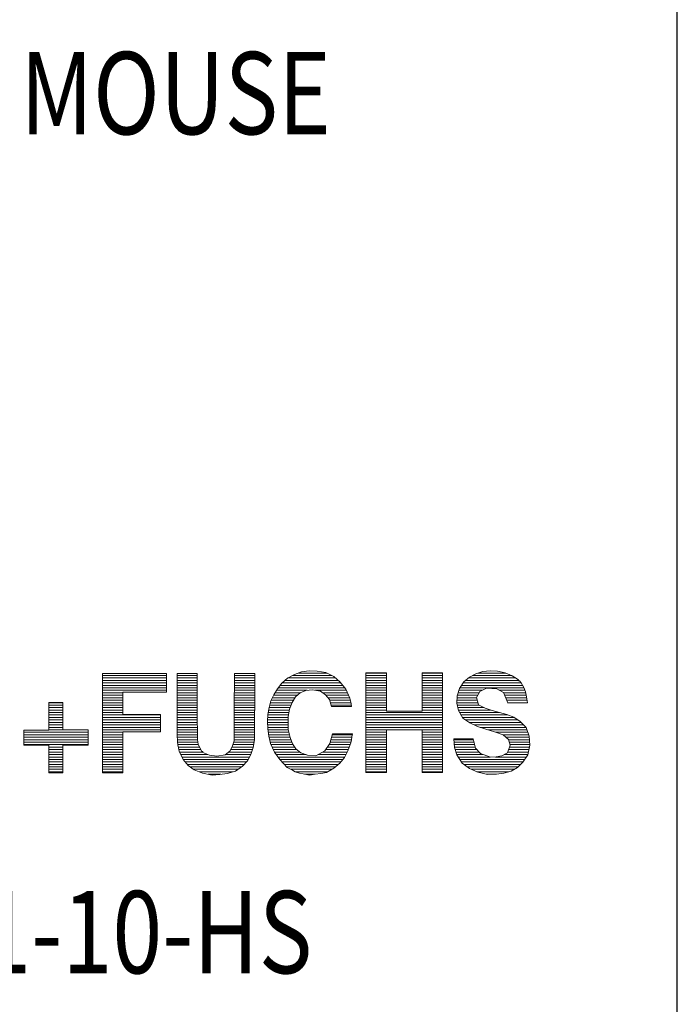
# Model space of a CAD drawing. Units: inches. Extents: x 0.5 to 16.5, y 0.5 to 10.5.
# Drawn here: x 6 to 6.4, y 4.9 to 5.5 of the extents above; entities that cross this region are included whole.
import ezdxf

# ---------------------------------------------------------------- set-up
doc = ezdxf.new("R2010")
doc.units = ezdxf.units.IN
doc.header["$MEASUREMENT"] = 0
doc.layers.get('0').update_dxf_attribs({"linetype": 'CONTINUOUS'})
doc.layers.add('LAYER_1', color=160, linetype='CONTINUOUS')
doc.styles.get("Standard").update_dxf_attribs({"font": 'arial.ttf', "width": 0.8, "height": 0.12})

# ---------------------------------------------------------------- blocks, each defined once
blk = doc.blocks.new('P+F')
at = {"linetype": 'Continuous', "lineweight": 0}
for p, q in [((17.3432, 8.7454), (17.354, 8.7491)), ((17.3491, 8.7474), (17.392, 8.7474)), ((17.354, 8.7491), (17.3653, 8.7508)), ((17.3653, 8.7508), (17.3773, 8.7504)), ((17.3773, 8.7504), (17.3906, 8.7481)), ((17.3906, 8.7481), (17.4027, 8.7421)), ((17.4513, 8.7475), (17.4618, 8.7475)), ((17.4513, 8.7475), (17.4513, 8.7475)), ((17.4513, 8.7359), (17.4513, 8.7475)), ((17.4513, 8.7474), (17.483, 8.7474)), ((17.4618, 8.7475), (17.4724, 8.7475)), ((17.4724, 8.7475), (17.483, 8.7475)), ((17.483, 8.7475), (17.483, 8.733)), ((17.5368, 8.7475), (17.547, 8.7475)), ((17.5368, 8.733), (17.5368, 8.7475)), ((17.5368, 8.7474), (17.5677, 8.7474)), ((17.547, 8.7475), (17.5573, 8.7475)), ((17.5573, 8.7475), (17.5677, 8.7475)), ((17.5677, 8.7475), (17.5677, 8.7359)), ((17.6185, 8.7463), (17.6292, 8.7496)), ((17.6221, 8.7474), (17.6638, 8.7474)), ((17.6292, 8.7496), (17.6403, 8.7509)), ((17.6403, 8.7509), (17.6516, 8.7503)), ((17.6516, 8.7503), (17.6628, 8.7478)), ((17.6628, 8.7478), (17.6735, 8.7434)), ((17.0514, 8.7467), (17.0635, 8.7467)), ((17.0514, 8.7467), (17.0514, 8.7467)), ((17.0514, 8.7351), (17.0514, 8.7467)), ((17.0514, 8.7437), (17.1485, 8.7437)), ((17.0514, 8.7399), (17.1485, 8.7399)), ((17.0514, 8.7362), (17.1485, 8.7362)), ((17.0514, 8.7235), (17.0514, 8.7351)), ((17.0514, 8.7324), (17.1485, 8.7324)), ((17.0635, 8.7467), (17.0756, 8.7467)), ((17.0756, 8.7467), (17.0877, 8.7467)), ((17.0877, 8.7467), (17.0999, 8.7467)), ((17.0999, 8.7467), (17.112, 8.7467)), ((17.112, 8.7467), (17.1241, 8.7467)), ((17.1241, 8.7467), (17.1363, 8.7467)), ((17.1363, 8.7467), (17.1485, 8.7467)), ((17.1485, 8.7467), (17.1485, 8.7373)), ((17.1485, 8.7373), (17.1485, 8.7279)), ((17.1651, 8.7467), (17.1751, 8.7467)), ((17.1651, 8.7467), (17.1651, 8.7467)), ((17.1651, 8.7352), (17.1651, 8.7467)), ((17.1651, 8.7437), (17.1954, 8.7437)), ((17.1651, 8.7399), (17.1954, 8.7399)), ((17.1651, 8.7362), (17.1954, 8.7362)), ((17.1651, 8.7237), (17.1651, 8.7352)), ((17.1651, 8.7324), (17.1954, 8.7324)), ((17.1751, 8.7467), (17.1852, 8.7467)), ((17.1852, 8.7467), (17.1954, 8.7467)), ((17.1954, 8.7467), (17.1954, 8.7346)), ((17.1954, 8.7346), (17.1954, 8.7225)), ((17.2518, 8.7354), (17.2519, 8.7467)), ((17.2518, 8.7362), (17.283, 8.7362)), ((17.2518, 8.7241), (17.2518, 8.7354)), ((17.2518, 8.7324), (17.283, 8.7324)), ((17.2519, 8.7467), (17.2622, 8.7467)), ((17.2519, 8.7467), (17.2519, 8.7467)), ((17.2519, 8.7437), (17.2831, 8.7437)), ((17.2519, 8.7399), (17.283, 8.7399)), ((17.2622, 8.7467), (17.2726, 8.7467)), ((17.2726, 8.7467), (17.2831, 8.7467)), ((17.283, 8.7342), (17.2829, 8.7216)), ((17.2831, 8.7467), (17.283, 8.7342)), ((17.3171, 8.7235), (17.324, 8.7319)), ((17.324, 8.7319), (17.3325, 8.7395)), ((17.3246, 8.7324), (17.4137, 8.7324)), ((17.3288, 8.7362), (17.4099, 8.7362)), ((17.3325, 8.7395), (17.3432, 8.7454)), ((17.3332, 8.7399), (17.4053, 8.7399)), ((17.3401, 8.7437), (17.3996, 8.7437)), ((17.4027, 8.7421), (17.4127, 8.7338)), ((17.4127, 8.7338), (17.4209, 8.7229)), ((17.4513, 8.7437), (17.483, 8.7437)), ((17.4513, 8.7399), (17.483, 8.7399)), ((17.4513, 8.7362), (17.483, 8.7362)), ((17.4513, 8.7243), (17.4513, 8.7359)), ((17.4513, 8.7324), (17.483, 8.7324)), ((17.483, 8.733), (17.483, 8.7186)), ((17.5368, 8.7437), (17.5677, 8.7437)), ((17.5368, 8.7399), (17.5677, 8.7399)), ((17.5368, 8.7362), (17.5677, 8.7362)), ((17.5368, 8.7186), (17.5368, 8.733)), ((17.5368, 8.7324), (17.5677, 8.7324)), ((17.5677, 8.7359), (17.5677, 8.7243)), ((17.5939, 8.7238), (17.6, 8.734)), ((17.599, 8.7324), (17.6871, 8.7324)), ((17.6, 8.734), (17.6087, 8.7411)), ((17.6026, 8.7362), (17.6835, 8.7362)), ((17.6072, 8.7399), (17.679, 8.7399)), ((17.6087, 8.7411), (17.6185, 8.7463)), ((17.6135, 8.7437), (17.6729, 8.7437)), ((17.6735, 8.7434), (17.6835, 8.737)), ((17.6835, 8.737), (17.6835, 8.7367)), ((17.6835, 8.7367), (17.6835, 8.7362)), ((17.6835, 8.7362), (17.6835, 8.7357)), ((17.6835, 8.7357), (17.6839, 8.7357)), ((17.6839, 8.7357), (17.6844, 8.7357)), ((17.6844, 8.7357), (17.6849, 8.7357)), ((17.6849, 8.7357), (17.6871, 8.7323)), ((17.6871, 8.7323), (17.6893, 8.729)), ((17.0514, 8.7287), (17.1485, 8.7287)), ((17.0514, 8.7249), (17.1485, 8.7249)), ((17.0514, 8.7119), (17.0514, 8.7235)), ((17.0514, 8.7212), (17.1485, 8.7212)), ((17.0514, 8.7174), (17.0823, 8.7174)), ((17.0823, 8.7186), (17.0823, 8.7072)), ((17.0956, 8.7186), (17.0823, 8.7186)), ((17.1088, 8.7186), (17.0956, 8.7186)), ((17.122, 8.7186), (17.1088, 8.7186)), ((17.1353, 8.7186), (17.122, 8.7186)), ((17.1485, 8.7186), (17.1353, 8.7186)), ((17.1485, 8.7279), (17.1485, 8.7186)), ((17.1651, 8.7287), (17.1954, 8.7287)), ((17.1651, 8.7249), (17.1954, 8.7249)), ((17.1651, 8.7121), (17.1651, 8.7237)), ((17.1651, 8.7212), (17.1954, 8.7212)), ((17.1651, 8.7174), (17.1954, 8.7174)), ((17.1954, 8.7225), (17.1954, 8.7104)), ((17.2517, 8.7128), (17.2518, 8.7241)), ((17.2517, 8.7174), (17.2829, 8.7174)), ((17.2518, 8.7287), (17.2829, 8.7287)), ((17.2518, 8.7249), (17.2829, 8.7249)), ((17.2518, 8.7212), (17.2829, 8.7212)), ((17.2829, 8.7216), (17.2828, 8.709)), ((17.3116, 8.7145), (17.3171, 8.7235)), ((17.3134, 8.7174), (17.352, 8.7174)), ((17.3157, 8.7212), (17.3625, 8.7212)), ((17.3183, 8.7249), (17.4194, 8.7249)), ((17.3214, 8.7287), (17.4165, 8.7287)), ((17.3516, 8.7172), (17.3447, 8.7111)), ((17.3602, 8.721), (17.3516, 8.7172)), ((17.3705, 8.7219), (17.3602, 8.721)), ((17.3826, 8.7197), (17.3705, 8.7219)), ((17.3745, 8.7212), (17.4217, 8.7212)), ((17.3901, 8.7143), (17.3826, 8.7197)), ((17.3857, 8.7174), (17.4235, 8.7174)), ((17.4209, 8.7229), (17.4273, 8.7092)), ((17.4513, 8.7287), (17.483, 8.7287)), ((17.4513, 8.7249), (17.483, 8.7249)), ((17.4513, 8.7127), (17.4513, 8.7243)), ((17.4513, 8.7212), (17.483, 8.7212)), ((17.4513, 8.7174), (17.483, 8.7174)), ((17.483, 8.7186), (17.483, 8.7041)), ((17.5368, 8.7287), (17.5677, 8.7287)), ((17.5368, 8.7249), (17.5677, 8.7249)), ((17.5368, 8.7212), (17.5677, 8.7212)), ((17.5368, 8.7041), (17.5368, 8.7186)), ((17.5368, 8.7174), (17.5677, 8.7174)), ((17.5677, 8.7243), (17.5677, 8.7127)), ((17.5903, 8.713), (17.5939, 8.7238)), ((17.5918, 8.7174), (17.6235, 8.7174)), ((17.593, 8.7212), (17.628, 8.7212)), ((17.5945, 8.7249), (17.6917, 8.7249)), ((17.5968, 8.7287), (17.6895, 8.7287)), ((17.6248, 8.7196), (17.6197, 8.7104)), ((17.6347, 8.7243), (17.6248, 8.7196)), ((17.6502, 8.7236), (17.6347, 8.7243)), ((17.6603, 8.718), (17.6502, 8.7236)), ((17.6546, 8.7212), (17.6929, 8.7212)), ((17.667, 8.702), (17.6603, 8.718)), ((17.6606, 8.7174), (17.694, 8.7174)), ((17.6893, 8.729), (17.6915, 8.7254)), ((17.6915, 8.7254), (17.6937, 8.7187)), ((17.6937, 8.7187), (17.6953, 8.7111)), ((16.9701, 8.6887), (16.9701, 8.7026)), ((16.9701, 8.7026), (16.9771, 8.7026)), ((16.9701, 8.7024), (16.9913, 8.7024)), ((16.9771, 8.7026), (16.9842, 8.7026)), ((16.9842, 8.7026), (16.9913, 8.7026)), ((16.9913, 8.7026), (16.9913, 8.6888)), ((17.0514, 8.7137), (17.0823, 8.7137)), ((17.0514, 8.7003), (17.0514, 8.7119)), ((17.0514, 8.7099), (17.0823, 8.7099)), ((17.0514, 8.7062), (17.0823, 8.7062)), ((17.0514, 8.7024), (17.0823, 8.7024)), ((17.0823, 8.7072), (17.0823, 8.6959)), ((17.1651, 8.7137), (17.1954, 8.7137)), ((17.1651, 8.7006), (17.1651, 8.7121)), ((17.1651, 8.7099), (17.1954, 8.7099)), ((17.1651, 8.7062), (17.1954, 8.7062)), ((17.1651, 8.7024), (17.1954, 8.7024)), ((17.1954, 8.7104), (17.1954, 8.6982)), ((17.2517, 8.7137), (17.2828, 8.7137)), ((17.2517, 8.7014), (17.2517, 8.7128)), ((17.2517, 8.7099), (17.2828, 8.7099)), ((17.2517, 8.7062), (17.2828, 8.7062)), ((17.2517, 8.7024), (17.2827, 8.7024)), ((17.2828, 8.709), (17.2827, 8.6965)), ((17.3045, 8.695), (17.3074, 8.705)), ((17.3067, 8.7024), (17.3393, 8.7024)), ((17.3074, 8.705), (17.3116, 8.7145)), ((17.3079, 8.7062), (17.3416, 8.7062)), ((17.3096, 8.7099), (17.344, 8.7099)), ((17.3112, 8.7137), (17.3476, 8.7137)), ((17.3394, 8.7028), (17.3357, 8.6928)), ((17.3447, 8.7111), (17.3394, 8.7028)), ((17.3961, 8.707), (17.3901, 8.7143)), ((17.3906, 8.7137), (17.4252, 8.7137)), ((17.3937, 8.7099), (17.427, 8.7099)), ((17.3995, 8.6965), (17.3961, 8.707)), ((17.3964, 8.7062), (17.4279, 8.7062)), ((17.3976, 8.7024), (17.4287, 8.7024)), ((17.4273, 8.7092), (17.4281, 8.705)), ((17.4281, 8.705), (17.429, 8.7008)), ((17.4513, 8.7137), (17.483, 8.7137)), ((17.4513, 8.7011), (17.4513, 8.7127)), ((17.4513, 8.7099), (17.483, 8.7099)), ((17.4513, 8.7062), (17.483, 8.7062)), ((17.4513, 8.7024), (17.483, 8.7024)), ((17.483, 8.7041), (17.483, 8.6896)), ((17.5368, 8.7137), (17.5677, 8.7137)), ((17.5368, 8.7099), (17.5677, 8.7099)), ((17.5368, 8.7062), (17.5677, 8.7062)), ((17.5368, 8.6896), (17.5368, 8.7041)), ((17.5368, 8.7024), (17.5677, 8.7024)), ((17.5677, 8.7127), (17.5677, 8.7011)), ((17.5897, 8.7018), (17.5903, 8.713)), ((17.5898, 8.7024), (17.6217, 8.7024)), ((17.59, 8.7062), (17.6208, 8.7062)), ((17.5902, 8.7099), (17.6198, 8.7099)), ((17.5905, 8.7137), (17.6215, 8.7137)), ((17.6197, 8.7104), (17.6226, 8.6992)), ((17.6621, 8.7137), (17.6948, 8.7137)), ((17.6637, 8.7099), (17.6955, 8.7099)), ((17.6652, 8.7062), (17.6961, 8.7062)), ((17.6668, 8.7024), (17.6967, 8.7024)), ((17.6769, 8.702), (17.667, 8.702)), ((17.6868, 8.702), (17.6769, 8.702)), ((17.6968, 8.702), (17.6868, 8.702)), ((17.6953, 8.7111), (17.6968, 8.702)), ((16.9701, 8.6987), (16.9913, 8.6987)), ((16.9701, 8.6949), (16.9913, 8.6949)), ((16.9701, 8.6912), (16.9913, 8.6912)), ((16.9701, 8.6747), (16.9701, 8.6887)), ((16.9701, 8.6874), (16.9913, 8.6874)), ((16.9913, 8.6888), (16.9913, 8.675)), ((17.0514, 8.6888), (17.0514, 8.7003)), ((17.0514, 8.6987), (17.0823, 8.6987)), ((17.0514, 8.6949), (17.0823, 8.6949)), ((17.0514, 8.6912), (17.0823, 8.6912)), ((17.0514, 8.6772), (17.0514, 8.6888)), ((17.0514, 8.6874), (17.0823, 8.6874)), ((17.0823, 8.6959), (17.0823, 8.6846)), ((17.1651, 8.689), (17.1651, 8.7006)), ((17.1651, 8.6987), (17.1954, 8.6987)), ((17.1651, 8.6949), (17.1954, 8.6949)), ((17.1651, 8.6912), (17.1954, 8.6912)), ((17.1651, 8.6775), (17.1651, 8.689)), ((17.1651, 8.6874), (17.1955, 8.6874)), ((17.1954, 8.6982), (17.1955, 8.6861)), ((17.2517, 8.6901), (17.2517, 8.7014)), ((17.2517, 8.6987), (17.2827, 8.6987)), ((17.2517, 8.6949), (17.2827, 8.6949)), ((17.2517, 8.6912), (17.2827, 8.6912)), ((17.2517, 8.6788), (17.2517, 8.6901)), ((17.2517, 8.6874), (17.2827, 8.6874)), ((17.2827, 8.6965), (17.2826, 8.6839)), ((17.3028, 8.6846), (17.3045, 8.695)), ((17.3033, 8.6874), (17.3347, 8.6874)), ((17.3039, 8.6912), (17.3354, 8.6912)), ((17.3045, 8.6949), (17.3365, 8.6949)), ((17.3056, 8.6987), (17.3379, 8.6987)), ((17.3357, 8.6928), (17.3336, 8.6813)), ((17.3988, 8.6987), (17.4294, 8.6987)), ((17.4095, 8.6965), (17.3995, 8.6965)), ((17.4196, 8.6965), (17.4095, 8.6965)), ((17.4298, 8.6965), (17.4196, 8.6965)), ((17.429, 8.7008), (17.4298, 8.6965)), ((17.4513, 8.6895), (17.4513, 8.7011)), ((17.4513, 8.6987), (17.483, 8.6987)), ((17.4513, 8.6949), (17.483, 8.6949)), ((17.4513, 8.6912), (17.483, 8.6912)), ((17.4513, 8.6779), (17.4513, 8.6895)), ((17.4513, 8.6874), (17.5677, 8.6874)), ((17.483, 8.6896), (17.4965, 8.6896)), ((17.4965, 8.6896), (17.5099, 8.6896)), ((17.5099, 8.6896), (17.5234, 8.6896)), ((17.5234, 8.6896), (17.5368, 8.6896)), ((17.5368, 8.6987), (17.5677, 8.6987)), ((17.5368, 8.6949), (17.5677, 8.6949)), ((17.5368, 8.6912), (17.5677, 8.6912)), ((17.5677, 8.7011), (17.5677, 8.6895)), ((17.5677, 8.6895), (17.5677, 8.6779)), ((17.5924, 8.6905), (17.5897, 8.7018)), ((17.5905, 8.6987), (17.6237, 8.6987)), ((17.5913, 8.6949), (17.6309, 8.6949)), ((17.5922, 8.6912), (17.6409, 8.6912)), ((17.5986, 8.6791), (17.5924, 8.6905)), ((17.594, 8.6874), (17.6545, 8.6874)), ((17.6226, 8.6992), (17.6328, 8.6939)), ((17.6328, 8.6939), (17.6435, 8.6903)), ((17.6435, 8.6903), (17.6545, 8.6874)), ((17.6545, 8.6874), (17.6655, 8.6843)), ((16.9701, 8.6837), (16.9913, 8.6837)), ((16.9701, 8.6799), (16.9913, 8.6799)), ((16.9701, 8.6762), (16.9913, 8.6762)), ((16.9701, 8.6606), (16.9701, 8.6747)), ((16.9701, 8.6724), (16.9913, 8.6724)), ((16.9913, 8.675), (16.9913, 8.6612)), ((17.0514, 8.6837), (17.1397, 8.6837)), ((17.0514, 8.6799), (17.1397, 8.6799)), ((17.0514, 8.6656), (17.0514, 8.6772)), ((17.0514, 8.6762), (17.1397, 8.6762)), ((17.0514, 8.6724), (17.1397, 8.6724)), ((17.0823, 8.6846), (17.0966, 8.6846)), ((17.0966, 8.6846), (17.1109, 8.6846)), ((17.1109, 8.6846), (17.1253, 8.6846)), ((17.1253, 8.6846), (17.1397, 8.6846)), ((17.1397, 8.6846), (17.1397, 8.6758)), ((17.1397, 8.6758), (17.1397, 8.6669)), ((17.1651, 8.6837), (17.1955, 8.6837)), ((17.1651, 8.6799), (17.1955, 8.6799)), ((17.1652, 8.6659), (17.1651, 8.6775)), ((17.1651, 8.6762), (17.1955, 8.6762)), ((17.1652, 8.6724), (17.1955, 8.6724)), ((17.1955, 8.6861), (17.1955, 8.674)), ((17.1955, 8.674), (17.1956, 8.6618)), ((17.2517, 8.6837), (17.2826, 8.6837)), ((17.2517, 8.6799), (17.2826, 8.6799)), ((17.2516, 8.6674), (17.2517, 8.6788)), ((17.2517, 8.6762), (17.2826, 8.6762)), ((17.2517, 8.6724), (17.2826, 8.6724)), ((17.2826, 8.6839), (17.2826, 8.6713)), ((17.3022, 8.6738), (17.3028, 8.6846)), ((17.3027, 8.6629), (17.3022, 8.6738)), ((17.3023, 8.6762), (17.3336, 8.6762)), ((17.3023, 8.6724), (17.3336, 8.6724)), ((17.3025, 8.6799), (17.3336, 8.6799)), ((17.3027, 8.6837), (17.334, 8.6837)), ((17.3336, 8.6813), (17.3336, 8.6747)), ((17.3336, 8.6813), (17.3336, 8.6813)), ((17.3336, 8.6747), (17.3336, 8.6681)), ((17.4513, 8.6837), (17.5677, 8.6837)), ((17.4513, 8.6799), (17.5677, 8.6799)), ((17.4513, 8.6662), (17.4513, 8.6779)), ((17.4513, 8.6762), (17.5677, 8.6762)), ((17.4513, 8.6724), (17.5677, 8.6724)), ((17.5677, 8.6779), (17.5677, 8.6662)), ((17.5961, 8.6837), (17.6672, 8.6837)), ((17.5981, 8.6799), (17.6765, 8.6799)), ((17.6093, 8.6716), (17.5986, 8.6791)), ((17.6028, 8.6762), (17.6825, 8.6762)), ((17.6081, 8.6724), (17.6875, 8.6724)), ((17.6655, 8.6843), (17.6761, 8.6802)), ((17.6761, 8.6802), (17.6859, 8.674)), ((17.6859, 8.674), (17.6948, 8.6648)), ((16.932, 8.6606), (16.9447, 8.6606)), ((16.932, 8.6531), (16.932, 8.6606)), ((16.932, 8.6574), (17.0299, 8.6574)), ((16.9447, 8.6606), (16.9574, 8.6606)), ((16.9574, 8.6606), (16.9701, 8.6606)), ((16.9701, 8.6687), (16.9913, 8.6687)), ((16.9701, 8.6649), (16.9913, 8.6649)), ((16.9701, 8.6612), (17.0299, 8.6612)), ((16.9913, 8.6612), (17.0041, 8.6612)), ((17.0041, 8.6612), (17.017, 8.6612)), ((17.017, 8.6612), (17.0299, 8.6612)), ((17.0299, 8.6612), (17.0299, 8.6535)), ((17.0514, 8.6687), (17.1397, 8.6687)), ((17.0514, 8.654), (17.0514, 8.6656)), ((17.0514, 8.6649), (17.1397, 8.6649)), ((17.0514, 8.6612), (17.1397, 8.6612)), ((17.0514, 8.6574), (17.0823, 8.6574)), ((17.0823, 8.6579), (17.0823, 8.6455)), ((17.0966, 8.6579), (17.0823, 8.6579)), ((17.1109, 8.6579), (17.0966, 8.6579)), ((17.1253, 8.6579), (17.1109, 8.6579)), ((17.1397, 8.6579), (17.1253, 8.6579)), ((17.1397, 8.6669), (17.1397, 8.6579)), ((17.1652, 8.6687), (17.1955, 8.6687)), ((17.1652, 8.6543), (17.1652, 8.6659)), ((17.1652, 8.6649), (17.1956, 8.6649)), ((17.1652, 8.6612), (17.1956, 8.6612)), ((17.1652, 8.6574), (17.1956, 8.6574)), ((17.1956, 8.6618), (17.1957, 8.6496)), ((17.2516, 8.656), (17.2516, 8.6674)), ((17.2516, 8.6612), (17.2826, 8.6612)), ((17.2516, 8.6574), (17.2825, 8.6574)), ((17.2516, 8.6687), (17.2826, 8.6687)), ((17.2516, 8.6649), (17.2826, 8.6649)), ((17.2826, 8.6713), (17.2825, 8.6586)), ((17.2825, 8.6586), (17.2825, 8.646)), ((17.3024, 8.6687), (17.3336, 8.6687)), ((17.3026, 8.6649), (17.3336, 8.6649)), ((17.3041, 8.6517), (17.3027, 8.6629)), ((17.3029, 8.6612), (17.3336, 8.6612)), ((17.3034, 8.6574), (17.3345, 8.6574)), ((17.3336, 8.6681), (17.3336, 8.6615)), ((17.3336, 8.6615), (17.3363, 8.6497)), ((17.4513, 8.6687), (17.5677, 8.6687)), ((17.4513, 8.6546), (17.4513, 8.6662)), ((17.4513, 8.6649), (17.5677, 8.6649)), ((17.4513, 8.6612), (17.483, 8.6612)), ((17.4513, 8.6574), (17.483, 8.6574)), ((17.483, 8.6612), (17.483, 8.6483)), ((17.4965, 8.6612), (17.483, 8.6612)), ((17.5099, 8.6612), (17.4965, 8.6612)), ((17.5234, 8.6612), (17.5099, 8.6612)), ((17.5368, 8.6612), (17.5234, 8.6612)), ((17.5368, 8.6483), (17.5368, 8.6612)), ((17.5368, 8.6612), (17.5677, 8.6612)), ((17.5368, 8.6574), (17.5677, 8.6574)), ((17.5677, 8.6662), (17.5677, 8.6546)), ((17.6211, 8.6662), (17.6093, 8.6716)), ((17.6157, 8.6687), (17.6911, 8.6687)), ((17.6336, 8.662), (17.6211, 8.6662)), ((17.6249, 8.6649), (17.6947, 8.6649)), ((17.6467, 8.6581), (17.6336, 8.662)), ((17.6365, 8.6612), (17.6961, 8.6612)), ((17.6601, 8.6535), (17.6467, 8.6581)), ((17.6487, 8.6574), (17.6974, 8.6574)), ((17.6948, 8.6648), (17.6995, 8.6516)), ((16.932, 8.6537), (17.0299, 8.6537)), ((16.932, 8.6455), (16.932, 8.6531)), ((16.932, 8.6499), (17.0299, 8.6499)), ((16.932, 8.6462), (17.0299, 8.6462)), ((16.932, 8.6377), (16.932, 8.6455)), ((16.932, 8.6424), (17.0299, 8.6424)), ((17.0299, 8.6535), (17.0299, 8.6457)), ((17.0299, 8.6457), (17.0299, 8.6377)), ((17.0514, 8.6423), (17.0514, 8.654)), ((17.0514, 8.6537), (17.0823, 8.6537)), ((17.0514, 8.6499), (17.0823, 8.6499)), ((17.0514, 8.6462), (17.0823, 8.6462)), ((17.0514, 8.6424), (17.0823, 8.6424)), ((17.0514, 8.6307), (17.0514, 8.6423)), ((17.0823, 8.6455), (17.0823, 8.6331)), ((17.1653, 8.6427), (17.1652, 8.6543)), ((17.1653, 8.6537), (17.1956, 8.6537)), ((17.1653, 8.6499), (17.1957, 8.6499)), ((17.1653, 8.6462), (17.196, 8.6462)), ((17.1662, 8.6382), (17.1653, 8.6427)), ((17.1654, 8.6424), (17.1965, 8.6424)), ((17.1957, 8.6496), (17.196, 8.6462)), ((17.196, 8.6462), (17.1965, 8.6427)), ((17.1965, 8.6427), (17.197, 8.6391)), ((17.2487, 8.6356), (17.2516, 8.6446)), ((17.2509, 8.6424), (17.2818, 8.6424)), ((17.2516, 8.6446), (17.2516, 8.656)), ((17.2516, 8.6537), (17.2825, 8.6537)), ((17.2516, 8.6499), (17.2825, 8.6499)), ((17.2516, 8.6462), (17.2825, 8.6462)), ((17.2825, 8.646), (17.2802, 8.6342)), ((17.3039, 8.6537), (17.3354, 8.6537)), ((17.3065, 8.6405), (17.3041, 8.6517)), ((17.3045, 8.6499), (17.3362, 8.6499)), ((17.3053, 8.6462), (17.3376, 8.6462)), ((17.3061, 8.6424), (17.3391, 8.6424)), ((17.3363, 8.6497), (17.34, 8.6399)), ((17.3967, 8.6406), (17.4008, 8.6551)), ((17.3972, 8.6424), (17.4289, 8.6424)), ((17.3983, 8.6462), (17.4296, 8.6462)), ((17.3993, 8.6499), (17.4302, 8.6499)), ((17.4004, 8.6537), (17.4309, 8.6537)), ((17.4008, 8.6551), (17.4109, 8.6551)), ((17.4109, 8.6551), (17.421, 8.6551)), ((17.421, 8.6551), (17.4312, 8.6551)), ((17.4295, 8.646), (17.4287, 8.6413)), ((17.4304, 8.6506), (17.4295, 8.646)), ((17.4312, 8.6551), (17.4304, 8.6506)), ((17.4513, 8.643), (17.4513, 8.6546)), ((17.4513, 8.6537), (17.483, 8.6537)), ((17.4513, 8.6499), (17.483, 8.6499)), ((17.4513, 8.6462), (17.483, 8.6462)), ((17.4513, 8.6313), (17.4513, 8.643)), ((17.4513, 8.6424), (17.483, 8.6424)), ((17.483, 8.6483), (17.483, 8.6354)), ((17.5368, 8.6537), (17.5677, 8.6537)), ((17.5368, 8.6499), (17.5677, 8.6499)), ((17.5368, 8.6354), (17.5368, 8.6483)), ((17.5368, 8.6462), (17.5677, 8.6462)), ((17.5368, 8.6424), (17.5677, 8.6424)), ((17.5677, 8.6546), (17.5677, 8.643)), ((17.5677, 8.643), (17.5677, 8.6313)), ((17.5851, 8.6474), (17.5948, 8.6474)), ((17.5863, 8.6345), (17.5851, 8.6474)), ((17.5852, 8.6462), (17.6149, 8.6462)), ((17.5855, 8.6424), (17.6157, 8.6424)), ((17.5948, 8.6474), (17.6047, 8.6474)), ((17.6047, 8.6474), (17.6146, 8.6474)), ((17.6146, 8.6474), (17.6178, 8.6335)), ((17.6595, 8.6537), (17.6987, 8.6537)), ((17.6681, 8.6464), (17.6601, 8.6535)), ((17.6641, 8.6499), (17.6996, 8.6499)), ((17.6706, 8.6378), (17.6681, 8.6464)), ((17.6682, 8.6462), (17.6998, 8.6462)), ((17.6693, 8.6424), (17.7, 8.6424)), ((17.6995, 8.6516), (17.7003, 8.6381)), ((16.932, 8.6387), (17.0299, 8.6387)), ((16.9447, 8.6377), (16.932, 8.6377)), ((16.9574, 8.6377), (16.9447, 8.6377)), ((16.9701, 8.6377), (16.9574, 8.6377)), ((16.9701, 8.6239), (16.9701, 8.6377)), ((16.9701, 8.6349), (16.9913, 8.6349)), ((16.9701, 8.6312), (16.9913, 8.6312)), ((16.9701, 8.6274), (16.9913, 8.6274)), ((16.9913, 8.6377), (16.9913, 8.6239)), ((17.0041, 8.6377), (16.9913, 8.6377)), ((17.017, 8.6377), (17.0041, 8.6377)), ((17.0299, 8.6377), (17.017, 8.6377)), ((17.0514, 8.6387), (17.0823, 8.6387)), ((17.0514, 8.6349), (17.0823, 8.6349)), ((17.0514, 8.6312), (17.0823, 8.6312)), ((17.0514, 8.6191), (17.0514, 8.6307)), ((17.0514, 8.6274), (17.0823, 8.6274)), ((17.0823, 8.6331), (17.0823, 8.6207)), ((17.1661, 8.6387), (17.1973, 8.6387)), ((17.1671, 8.6336), (17.1662, 8.6382)), ((17.1668, 8.6349), (17.199, 8.6349)), ((17.1681, 8.6289), (17.1671, 8.6336)), ((17.1676, 8.6312), (17.2008, 8.6312)), ((17.1739, 8.6162), (17.1681, 8.6289)), ((17.1688, 8.6274), (17.2037, 8.6274)), ((17.197, 8.6391), (17.1987, 8.6355)), ((17.1987, 8.6355), (17.2004, 8.6319)), ((17.2004, 8.6319), (17.2023, 8.6281)), ((17.2023, 8.6281), (17.2026, 8.6281)), ((17.2026, 8.6281), (17.2031, 8.6281)), ((17.2031, 8.6281), (17.2037, 8.6281)), ((17.2037, 8.6281), (17.2037, 8.6277)), ((17.2037, 8.6277), (17.2037, 8.6273)), ((17.2037, 8.6273), (17.2037, 8.6267)), ((17.2376, 8.6231), (17.245, 8.6289)), ((17.2431, 8.6274), (17.2781, 8.6274)), ((17.245, 8.6289), (17.2487, 8.6356)), ((17.2462, 8.6312), (17.2793, 8.6312)), ((17.2483, 8.6349), (17.2804, 8.6349)), ((17.2497, 8.6387), (17.2811, 8.6387)), ((17.2802, 8.6342), (17.2769, 8.6236)), ((17.3129, 8.6273), (17.3065, 8.6405)), ((17.3074, 8.6387), (17.3409, 8.6387)), ((17.3092, 8.6349), (17.3434, 8.6349)), ((17.3111, 8.6312), (17.3466, 8.6312)), ((17.3129, 8.6274), (17.3514, 8.6274)), ((17.3206, 8.616), (17.3129, 8.6273)), ((17.34, 8.6399), (17.3453, 8.6321)), ((17.3453, 8.6321), (17.3527, 8.6264)), ((17.3757, 8.6218), (17.3891, 8.6291)), ((17.386, 8.6274), (17.4232, 8.6274)), ((17.3891, 8.6291), (17.3967, 8.6406)), ((17.3905, 8.6312), (17.4249, 8.6312)), ((17.3929, 8.6349), (17.4263, 8.6349)), ((17.3954, 8.6387), (17.4277, 8.6387)), ((17.4243, 8.6295), (17.4189, 8.6192)), ((17.4287, 8.6413), (17.4243, 8.6295)), ((17.4513, 8.6387), (17.483, 8.6387)), ((17.4513, 8.6349), (17.483, 8.6349)), ((17.4513, 8.6197), (17.4513, 8.6313)), ((17.4513, 8.6312), (17.483, 8.6312)), ((17.4513, 8.6274), (17.483, 8.6274)), ((17.483, 8.6354), (17.483, 8.6224)), ((17.5368, 8.6387), (17.5677, 8.6387)), ((17.5368, 8.6224), (17.5368, 8.6354)), ((17.5368, 8.6349), (17.5677, 8.6349)), ((17.5368, 8.6312), (17.5677, 8.6312)), ((17.5368, 8.6274), (17.5677, 8.6274)), ((17.5677, 8.6313), (17.5677, 8.6197)), ((17.5859, 8.6387), (17.6166, 8.6387)), ((17.5862, 8.6349), (17.6174, 8.6349)), ((17.5897, 8.6233), (17.5863, 8.6345)), ((17.5873, 8.6312), (17.6199, 8.6312)), ((17.5885, 8.6274), (17.6234, 8.6274)), ((17.6178, 8.6335), (17.6256, 8.625)), ((17.6667, 8.6262), (17.6706, 8.6378)), ((17.6671, 8.6274), (17.6983, 8.6274)), ((17.6684, 8.6312), (17.699, 8.6312)), ((17.6696, 8.6349), (17.6997, 8.6349)), ((17.6704, 8.6387), (17.7003, 8.6387)), ((17.7003, 8.6381), (17.6976, 8.6234)), ((16.9701, 8.6099), (16.9701, 8.6239)), ((16.9701, 8.6237), (16.9913, 8.6237)), ((16.9701, 8.6199), (16.9913, 8.6199)), ((16.9701, 8.6162), (16.9913, 8.6162)), ((16.9701, 8.6124), (16.9913, 8.6124)), ((16.9913, 8.6239), (16.9913, 8.6099)), ((17.0514, 8.6237), (17.0823, 8.6237)), ((17.0514, 8.6199), (17.0823, 8.6199)), ((17.0514, 8.6075), (17.0514, 8.6191)), ((17.0514, 8.6162), (17.0823, 8.6162)), ((17.0514, 8.6124), (17.0823, 8.6124)), ((17.0823, 8.6207), (17.0823, 8.6082)), ((17.1705, 8.6237), (17.2117, 8.6237)), ((17.1722, 8.6199), (17.2748, 8.6199)), ((17.1739, 8.6162), (17.2728, 8.6162)), ((17.1814, 8.6068), (17.1739, 8.6162)), ((17.1769, 8.6124), (17.2701, 8.6124)), ((17.2037, 8.6267), (17.214, 8.6228)), ((17.214, 8.6228), (17.2252, 8.6214)), ((17.2252, 8.6214), (17.2376, 8.6231)), ((17.2383, 8.6237), (17.2769, 8.6237)), ((17.2717, 8.6142), (17.2641, 8.6058)), ((17.2769, 8.6236), (17.2717, 8.6142)), ((17.3154, 8.6237), (17.3606, 8.6237)), ((17.318, 8.6199), (17.4193, 8.6199)), ((17.3205, 8.6162), (17.4165, 8.6162)), ((17.3322, 8.6041), (17.3206, 8.616)), ((17.3241, 8.6124), (17.4136, 8.6124)), ((17.3527, 8.6264), (17.3627, 8.6229)), ((17.3627, 8.6229), (17.3757, 8.6218)), ((17.3792, 8.6237), (17.4212, 8.6237)), ((17.4189, 8.6192), (17.412, 8.6104)), ((17.4513, 8.6237), (17.483, 8.6237)), ((17.4513, 8.6199), (17.483, 8.6199)), ((17.4513, 8.608), (17.4513, 8.6197)), ((17.4513, 8.6162), (17.483, 8.6162)), ((17.4513, 8.6124), (17.483, 8.6124)), ((17.483, 8.6224), (17.483, 8.6094)), ((17.5368, 8.6237), (17.5677, 8.6237)), ((17.5368, 8.6094), (17.5368, 8.6224)), ((17.5368, 8.6199), (17.5677, 8.6199)), ((17.5368, 8.6162), (17.5677, 8.6162)), ((17.5368, 8.6124), (17.5677, 8.6124)), ((17.5677, 8.6197), (17.5677, 8.608)), ((17.5896, 8.6237), (17.6294, 8.6237)), ((17.5978, 8.6104), (17.5897, 8.6233)), ((17.5919, 8.6199), (17.6398, 8.6199)), ((17.5942, 8.6162), (17.6928, 8.6162)), ((17.5965, 8.6124), (17.6903, 8.6124)), ((17.6256, 8.625), (17.6408, 8.6195)), ((17.6408, 8.6195), (17.6496, 8.62)), ((17.6482, 8.6199), (17.6953, 8.6199)), ((17.6496, 8.62), (17.6582, 8.6219)), ((17.6582, 8.6219), (17.6667, 8.6262)), ((17.6617, 8.6237), (17.6976, 8.6237)), ((17.6976, 8.6234), (17.69, 8.6121)), ((16.9701, 8.5958), (16.9701, 8.6099)), ((16.9701, 8.6087), (16.9913, 8.6087)), ((16.9701, 8.6049), (16.9913, 8.6049)), ((16.9701, 8.6012), (16.9913, 8.6012)), ((16.9701, 8.5974), (16.9913, 8.5974)), ((16.9913, 8.6099), (16.9913, 8.5958)), ((17.0514, 8.6087), (17.0823, 8.6087)), ((17.0514, 8.5958), (17.0514, 8.6075)), ((17.0514, 8.6049), (17.0823, 8.6049)), ((17.0514, 8.6012), (17.0823, 8.6012)), ((17.0514, 8.5974), (17.0823, 8.5974)), ((17.0823, 8.6082), (17.0823, 8.5958)), ((17.18, 8.6087), (17.2667, 8.6087)), ((17.191, 8.6002), (17.1814, 8.6068)), ((17.1842, 8.6049), (17.2628, 8.6049)), ((17.1897, 8.6012), (17.2574, 8.6012)), ((17.2032, 8.5956), (17.191, 8.6002)), ((17.1985, 8.5974), (17.2498, 8.5974)), ((17.2533, 8.5983), (17.241, 8.5951)), ((17.2641, 8.6058), (17.2533, 8.5983)), ((17.3278, 8.6087), (17.41, 8.6087)), ((17.3314, 8.6049), (17.4055, 8.6049)), ((17.3361, 8.6019), (17.3322, 8.6041)), ((17.3402, 8.5997), (17.3361, 8.6019)), ((17.3375, 8.6012), (17.4, 8.6012)), ((17.3443, 8.5975), (17.3402, 8.5997)), ((17.3506, 8.5955), (17.3443, 8.5975)), ((17.3445, 8.5974), (17.3933, 8.5974)), ((17.403, 8.6028), (17.3915, 8.5964)), ((17.412, 8.6104), (17.403, 8.6028)), ((17.4513, 8.6087), (17.483, 8.6087)), ((17.4513, 8.5964), (17.4513, 8.608)), ((17.4513, 8.6049), (17.483, 8.6049)), ((17.4513, 8.6012), (17.483, 8.6012)), ((17.4513, 8.5974), (17.483, 8.5974)), ((17.483, 8.6094), (17.483, 8.5964)), ((17.5368, 8.5964), (17.5368, 8.6094)), ((17.5368, 8.6087), (17.5677, 8.6087)), ((17.5368, 8.6049), (17.5677, 8.6049)), ((17.5368, 8.6012), (17.5677, 8.6012)), ((17.5368, 8.5974), (17.5677, 8.5974)), ((17.5677, 8.608), (17.5677, 8.5964)), ((17.6089, 8.6023), (17.5978, 8.6104)), ((17.6002, 8.6087), (17.6864, 8.6087)), ((17.6053, 8.6049), (17.6825, 8.6049)), ((17.6214, 8.5968), (17.6089, 8.6023)), ((17.6115, 8.6012), (17.6765, 8.6012)), ((17.6201, 8.5974), (17.6683, 8.5974)), ((17.6719, 8.5985), (17.6612, 8.5952)), ((17.6815, 8.604), (17.6719, 8.5985)), ((17.69, 8.6121), (17.6815, 8.604)), ((16.9771, 8.5958), (16.9701, 8.5958)), ((16.9842, 8.5958), (16.9771, 8.5958)), ((16.9913, 8.5958), (16.9842, 8.5958)), ((17.0616, 8.5958), (17.0514, 8.5958)), ((17.0719, 8.5958), (17.0616, 8.5958)), ((17.0823, 8.5958), (17.0719, 8.5958)), ((17.2183, 8.5922), (17.2032, 8.5956)), ((17.2119, 8.5937), (17.2313, 8.5937)), ((17.2295, 8.5934), (17.2183, 8.5922)), ((17.241, 8.5951), (17.2295, 8.5934)), ((17.3562, 8.5941), (17.3506, 8.5955)), ((17.3658, 8.5922), (17.3562, 8.5941)), ((17.3585, 8.5937), (17.3746, 8.5937)), ((17.3744, 8.5936), (17.3658, 8.5922)), ((17.3829, 8.595), (17.3744, 8.5936)), ((17.3915, 8.5964), (17.3829, 8.595)), ((17.4618, 8.5964), (17.4513, 8.5964)), ((17.4724, 8.5964), (17.4618, 8.5964)), ((17.483, 8.5964), (17.4724, 8.5964)), ((17.547, 8.5964), (17.5368, 8.5964)), ((17.5573, 8.5964), (17.547, 8.5964)), ((17.5677, 8.5964), (17.5573, 8.5964)), ((17.5677, 8.5964), (17.5677, 8.5964)), ((17.6366, 8.5931), (17.6214, 8.5968)), ((17.6343, 8.5937), (17.6499, 8.5937)), ((17.6495, 8.5936), (17.6366, 8.5931)), ((17.6612, 8.5952), (17.6495, 8.5936))]:
    blk.add_line(p, q, dxfattribs=at)

msp = doc.modelspace()

# ---------------------------------------------------------------- linework, layer by layer
at = {"layer": 'LAYER_1', "color": 7}
msp.add_lwpolyline([(5.51367, 7.53291), (5.51367, 3.33121), (6.44315, 3.33121), (6.44315, 7.53291), (5.51646, 7.53291)], dxfattribs=at)

# ---------------------------------------------------------------- block references
at = {"lineweight": 0, "xscale": 0.4, "yscale": 0.4, "zscale": 0.4}
msp.add_blockref('P+F', (-0.72661, 1.57901), dxfattribs=at)

# ---------------------------------------------------------------- texts
at = {"width": 0.8}
for s, p in [('MOUSE', (6.04401, 5.40522)), ('SK-PC-D2-UU1-10-HS', (5.68004, 4.89561))]:
    msp.add_text(s, height=0.05, dxfattribs=at).set_placement(p)

doc.saveas('drawing.dxf')
